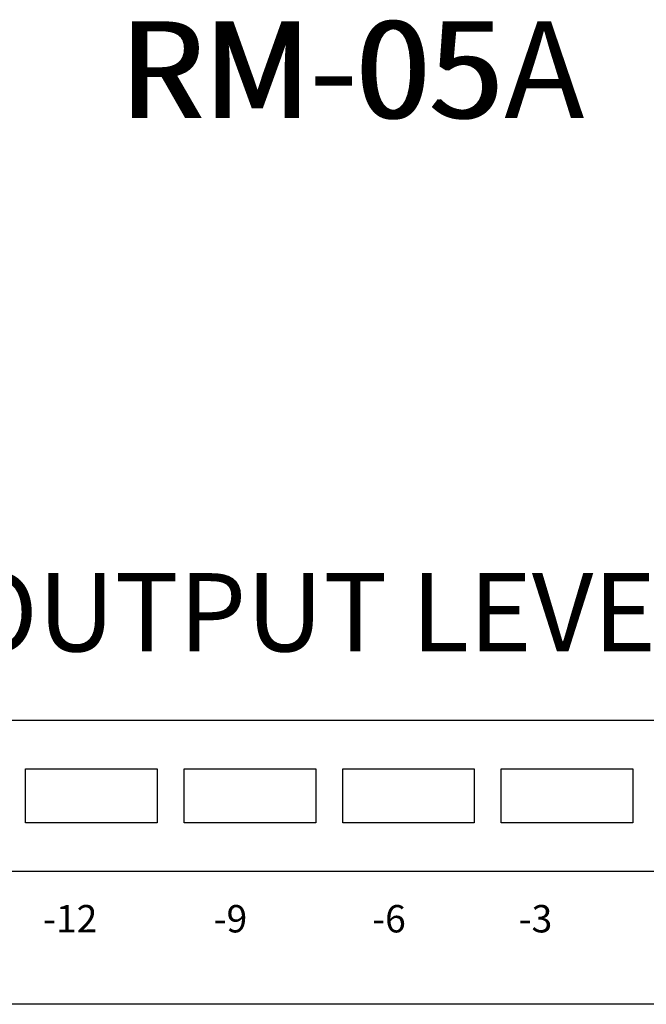
# Model space of a CAD drawing. Units: inches. Extents: x 57 to 556, y 40 to 383.
# Drawn here: x 117 to 123, y 185 to 193 of the extents above; entities that cross this region are included whole.
import ezdxf

# ---------------------------------------------------------------- set-up
doc = ezdxf.new("R2010")
doc.units = ezdxf.units.IN
doc.header["$MEASUREMENT"] = 0
doc.layers.add('I detail', color=7, linetype='Continuous')
doc.layers.add('I logo', color=7, linetype='Continuous')
doc.styles.add('I-STYLE', font='txt')

# ---------------------------------------------------------------- blocks, each defined once
blk = doc.blocks.new('RM-05A')
at = {"layer": 'I detail'}
blk.add_lwpolyline([(-6.6987, 21.7475), (-5.0675, 21.7475, -0.414214), (-4.1804, 20.8605), (-4.1804, 19.2896, -0.414214), (-5.0675, 18.4026), (-18.7492, 18.4026, -0.414214), (-19.6362, 19.2896), (-19.6362, 20.8605, -0.414214), (-18.7492, 21.7475), (-17.1086, 21.7475)], format="xyb", dxfattribs=at)
for points in [[(-19.171, 20.9069), (-4.6732, 20.9069), (-4.6732, 19.5728), (-19.171, 19.5728)], [(-16.1658, 20.4778), (-15.0053, 20.4778), (-15.0053, 20.0019), (-16.1658, 20.0019)], [(-14.7673, 20.4778), (-13.6068, 20.4778), (-13.6068, 20.0019), (-14.7673, 20.0019)], [(-13.3688, 20.4778), (-12.2083, 20.4778), (-12.2083, 20.0019), (-13.3688, 20.0019)], [(-11.9703, 20.4778), (-10.8099, 20.4778), (-10.8099, 20.0019), (-11.9703, 20.0019)]]:
    blk.add_lwpolyline(points, close=True, dxfattribs=at)
at = {"layer": 'I detail', "style": 'I-STYLE'}
for s, height, p in [('OUTPUT LEVEL(dB)', 0.689902, (-16.7553, 21.5135)), ('-12', 0.24147, (-16.0127, 19.0362)), ('-9', 0.24147, (-14.5077, 19.0362)), ('-6', 0.24147, (-13.1092, 19.0362)), ('-3', 0.24147, (-11.8172, 19.0362))]:
    blk.add_text(s, height=height, dxfattribs=at).set_placement(p)
at = {"layer": 'I logo', "style": 'I-STYLE'}
for s, p in [('RM-05', (-15.3431, 26.2159)), ('RM-05', (-15.3329, 26.2159)), ('RM-05', (-15.3215, 26.2159)), ('RM-05A', (-15.3173, 26.2159))]:
    blk.add_text(s, height=0.85154, dxfattribs=at).set_placement(p)

msp = doc.modelspace()

# ---------------------------------------------------------------- block references
msp.add_blockref('RM-05A', (133.2919, 166.1542))

doc.saveas('drawing.dxf')
